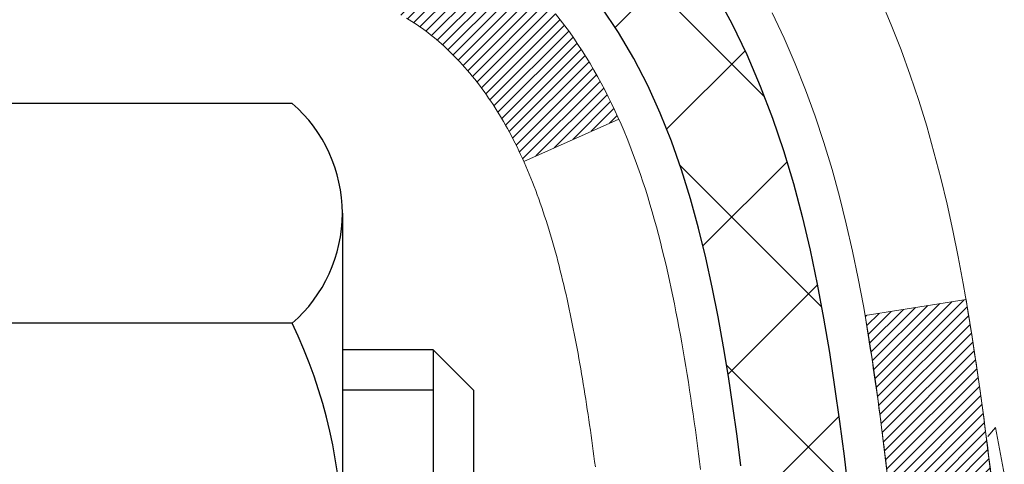
# Model space of a CAD drawing. Extents: x 13 to 3254, y -306 to 1977.
# Drawn here: x 103 to 103, y -286 to -286 of the extents above; entities that cross this region are included whole.
import ezdxf

# ---------------------------------------------------------------- set-up
doc = ezdxf.new("R2010")
doc.units = 0
doc.header["$LTSCALE"] = 5
doc.header["$MEASUREMENT"] = 0
doc.layers.get('DEFPOINTS').update_dxf_attribs({"linetype": 'CONTINUOUS'})
for name, color, linetype, lineweight in [('CONCRETE - H', 130, 'CONTINUOUS', 9), ('DECK COAT - H', 20, 'CONTINUOUS', 20), ('DECK COAT - L', 22, 'CONTINUOUS', 18), ('DIMS', 50, 'CONTINUOUS', 25), ('MIG FOOT - H', 251, 'CONTINUOUS', 20), ('MIG RETAINER - H', 251, 'CONTINUOUS', 20), ('PVC SIDESHEET - H', 170, 'CONTINUOUS', 20), ('PVC SIDESHEET - L', 150, 'CONTINUOUS', 25), ('SCREW - L', 1, 'CONTINUOUS', 25)]:
    doc.layers.add(name, color=color, linetype=linetype, lineweight=lineweight)
doc.dimstyles.get("Standard").update_dxf_attribs({"dimtxt": 0.18, "dimasz": 0.18, "dimexe": 0.18, "dimexo": 0.0625, "dimgap": 0.09, "dimtad": 0, "dimtih": 1, "dimtoh": 1, "dimdec": 4, "dimzin": 0, "dimdsep": 46, "dimtxsty": 'Standard', "dimcen": 0.09, "dimadec": 0, "dimazin": 0, "dimtfac": 1, "dimtdec": 4, "dimtofl": 0, "dimtmove": 0, "dimatfit": 3, "dimfxl": 1, "dimtolj": 1, "dimtzin": 0, "dimarcsym": 0})
pattern_1 = [(45, (-81.58402603682157, -383.5439867153625), (-0.003479849246914297, 0.003479849246914297), [])]

# ---------------------------------------------------------------- blocks, each defined once
blk = doc.blocks.new('*D14')
at = {"layer": 'DEFPOINTS', "color": 0, "transparency": 16777216}
for p in [(108.5695083494684, -284.3499414566165), (102.20215289816, -289.3499414566164), (109.024499701636, -289.3499414566164)]:
    blk.add_point(p, dxfattribs=at)
at = {"layer": 'DIMS', "color": 0, "lineweight": -2, "transparency": 16777216}
for p, q in [((108.8195083494684, -284.3499414566165), (109.274499701636, -284.3499414566165)), ((109.024499701636, -284.5999414566165), (109.024499701636, -286.1739532147541)), ((109.024499701636, -289.0999414566164), (109.024499701636, -287.3406198814207)), ((102.45215289816, -289.3499414566164), (109.274499701636, -289.3499414566164))]:
    blk.add_line(p, q, dxfattribs=at)
at = {"layer": 'DIMS', "color": 0, "transparency": 16777216}
for points in [[(108.9828330349694, -284.5999414566165), (109.0661663683027, -284.5999414566165), (109.024499701636, -284.3499414566165)], [(108.9828330349694, -289.0999414566164), (109.0661663683027, -289.0999414566164), (109.024499701636, -289.3499414566164)]]:
    blk.add_solid(points, dxfattribs=at)
at = {"layer": 'DIMS', "color": 0, "transparency": 16777216, "insert": (109.0244997016361, -286.7572865480874), "char_height": 0.25, "attachment_point": 5}
blk.add_mtext('\\A1;5 IN\\P [127.0mm]', dxfattribs=at)

msp = doc.modelspace()

# ---------------------------------------------------------------- hatches: boundary and pattern name
at = {"layer": 'CONCRETE - H'}
h = msp.add_hatch(dxfattribs=at)
h.set_pattern_fill('AR-CONC', color=256, scale=0.1875)
h.set_pattern_definition([(49.99999999999999, (72.58164062500046, -70), (1.344862842376413, -0.1176602530923658), [0.140625, -1.546875]), (355, (72.58164062500046, -70), (-0.260158750524375, 1.410360250687522), [0.1125, -1.2375]), (100.45144446, (72.69371252687546, -70.00980502), (1.084704087613335, 1.29269998306618), [0.1195128599999998, -1.314641459999997]), (46.18420000000002, (72.58164062500046, -69.625), (2.001077495009198, -0.3103486514870185), [0.2109374999999996, -2.320312499999994]), (96.63563549, (72.74839702187546, -69.650862450625), (1.752491148139178, 1.826472376452282), [0.17926939125, -1.9719633]), (351.1841639899999, (72.58164062500046, -69.625), (1.7524911469777, 1.826472375506232), [0.16875, -1.856250001875]), (21, (72.76914062500046, -69.71875), (1.119200722722116, -0.7549104199975103), [0.140625, -1.546875]), (326.0000000000001, (72.76914062500046, -69.71875), (0.4562162473529657, 1.359656334462849), [0.1125, -1.2375]), (71.45144474, (72.86240735125048, -69.78165920125), (1.575416956368696, 0.6047459115119134), [0.11951285625, -1.31464146]), (37.50000000000001, (72.58164062500046, -70), (0.02279972871992, 0.6241759759337091), [0, -1.2225, 0, -1.25625, 0, -1.2421875]), (7.499999999999999, (72.58164062500046, -70), (0.4932553827040286, 0.7395219597794255), [0, -0.7162499999999999, 0, -1.194375, 0, -0.4734375]), (327.5, (72.16351562500046, -70), (1.000917067823267, -0.04229038450196204), [0, -0.46875, 0, -1.4625, 0, -1.940625]), (317.5, (71.97601562500046, -70), (1.093474067516974, 0.1876968418730957), [0, -0.609375, 0, -0.97125, 0, -1.378125])])
edge = h.paths.add_edge_path()
edge.add_spline(control_points=[(108.5695083494684, -284.3499414566165), (108.6093656954127, -284.6723917643342), (107.463525096672, -284.917160130381), (107.5528033252084, -286.5917462898873), (107.6624384555491, -287.9637392574547), (108.0875568652683, -289.4068558590853), (109.0380931574037, -290.395572747387), (109.0152988255541, -291.3881024900094), (109.3133669937743, -291.7831057598657)], knot_values=[0, 0, 0, 0, 0.900068193717581, 2.352256688189122, 4.244878312866209, 5.292277642815955, 6.76658075478437, 8.124770787465975, 8.124770787465975, 8.124770787465975, 8.124770787465975], degree=3, periodic=0)
edge.add_line((109.3133669937744, -291.7831057598657), (108.8203653417513, -291.7831057598671))
edge.add_line((108.8203653417513, -291.7831057598671), (108.8203668577302, -291.586255751354))
edge.add_line((108.8203668577302, -291.586255751354), (108.1506816417524, -291.586255751354))
edge.add_arc((108.1506757908502, -291.5469301933675), 0.03932555842175329, 239.9750073353449, 270.0085245325478, ccw=False)
edge.add_line((108.1309981577305, -291.5809785457504), (107.9952357341346, -291.5025995749424))
edge.add_arc((107.9401177341348, -291.5980667513538), 0.1102359999997538, 60.00000000006671, 90.00000000002213)
edge.add_line((107.9401177341348, -291.4878307513541), (107.0321597931059, -291.4878307513541))
edge.add_arc((107.032159793106, -291.4484607513534), 0.03937000000064472, 239.9999999999535, 269.9999999997725, ccw=False)
edge.add_line((107.0124747931057, -291.482556171501), (106.3323891229248, -291.0899090439324))
edge.add_arc((106.2723876661949, -291.193831251545), 0.1200000001865148, 59.99919691091586, 89.99999998831592)
edge.add_line((106.2723876662194, -291.0738312513585), (106.0609477996376, -291.0738312513583))
edge.add_arc((106.0609462837683, -291.0344612511958), 0.03937000019177449, 225.0000000556292, 270.00220606837655, ccw=False)
edge.add_line((106.0331074896845, -291.0623000453337), (105.9166409655507, -290.9458335211999))
edge.add_arc((105.6669389912452, -291.1955354955074), 0.3531319186155557, 45.00000000022825, 76.09799910914948)
edge.add_arc((105.3776543981618, -292.364305268948), 1.557170273114209, 76.09799910898202, 103.9020008910697)
edge.add_arc((105.0883698050781, -291.1955354955079), 0.3531319186159967, 103.9020008910252, 132.1169401458955)
edge.add_line((104.8515433093775, -290.9335901522021), (104.7222013066386, -291.0623000453337))
edge.add_arc((104.6943625126635, -291.0344612513587), 0.03936999999962637, 269.9999999998346, 315.00000000014626, ccw=False)
edge.add_line((104.6943625126634, -291.0738312513583), (102.9834574101793, -291.0738312513583))
edge.add_arc((102.9834574101792, -291.0344612513584), 0.0393699999999626, 180, 270.0000000000414, ccw=False)
edge.add_line((102.9440874101793, -291.0344612513584), (102.9440889261515, -286.9962291257127))
edge.add_arc((102.9834589261514, -286.9962291257124), 0.0393699999998347, 107.30237723720131, 180.0000000003309, ccw=False)
edge.add_arc((102.8441468853829, -286.5490150118758), 0.4290404058599676, 287.302377237216, 306.9749010396912)
edge.add_arc((102.7676605455744, -286.4869069197367), 0.5251995961844595, 309.5666441756437, 345.6920565175262)
edge.add_arc((101.6977103591759, -286.20005189292), 1.632909065608827, 345.217068611538, 355.1808035833557)
edge.add_arc((101.9668768313526, -286.4339798173584), 1.361411651893771, 4.074979495401505, 18.33505396015135)
edge.add_arc((102.8324062090849, -286.1414249125883), 0.447825409091428, 17.64025593850755, 71.87109708273444)
edge.add_arc((103.0024839776485, -285.664241348342), 0.06004988997885261, 193.482230655832, 239.2153921071332, ccw=False)
edge.add_line((102.9440889261515, -285.6782416071659), (102.9440889261515, -285.4890065583072))
edge.add_line((102.9440889261515, -285.4890065583072), (102.8456639261518, -285.4890065583072))
edge.add_line((102.8456639261518, -285.4890065583072), (102.8456639261518, -285.4844540021871))
edge.add_arc((102.8850339261517, -285.484454002187), 0.03936999999987734, 122.90315213924501, 180.0000000001654, ccw=False)
edge.add_line((102.863647329516, -285.4513993446585), (103.1788652699718, -285.2474511131854))
edge.add_arc((102.9978931830446, -285.0463011189457), 0.2705775608386877, 311.9773110941417, 358.5307111491737)
edge.add_line((103.2683817813619, -285.0532390299978), (103.5562944615739, -285.0532390299978))
edge.add_arc((103.5574983031173, -284.975702714061), 0.07754566089423381, 269.11048781214, 360.889512187902)
edge.add_line((103.6350346190542, -284.9744988725175), (103.6350346190542, -284.3499414566168))
edge.add_line((103.6350346190542, -284.3499414566168), (108.5695083494684, -284.3499414566168))
h.paths.add_polyline_path([(104.4850551609378, -290.9661664006388), (108.9712082928274, -290.8708002963382), (108.4318956210774, -289.7305476005076), (104.4850551609378, -289.7578330673055)], flags=16)
at = {"layer": 'DECK COAT - H'}
h = msp.add_hatch(dxfattribs=at)
h.set_pattern_fill('ANSI31', color=256, scale=0.03937, style=0)
h.set_pattern_definition(pattern_1)
h.paths.add_polyline_path([(102.9350433335792, -285.9926001909488), (102.9332127543976, -285.9912591201876), (102.9313846736416, -285.9899632741823), (102.929560434526, -285.98871311951), (102.9277413802662, -285.9875091227481), (102.9259291404554, -285.9863518976307), (102.9241281485768, -285.9852433844887), (102.9214488258229, -285.9836559922321), (102.917910358887, -285.9817223247694), (102.9143683038795, -285.9799450836128), (102.911687567282, -285.9787212119714), (102.9098368612124, -285.9779167574166), (102.9079112993959, -285.9771192067309), (102.9058972854291, -285.9763238907095), (102.9037944269051, -285.975531267581), (102.9016033756956, -285.9747420366267), (102.8993247836725, -285.9739568971282), (102.8969593027076, -285.9731765483671), (102.8945079604559, -285.9724018082417), (102.8919738107412, -285.971633688738), (102.8893577698055, -285.9708718035626), (102.8866602941663, -285.9701155655266), (102.883881840341, -285.9693643874413), (102.8810228648468, -285.9686176821176), (102.8780838242013, -285.9678748623669), (102.8750651749217, -285.9671353410002), (102.8719673735254, -285.9663985308288), (102.8687903496429, -285.9656634146016), (102.865533866087, -285.9649276564437), (102.862199783797, -285.964189444338), (102.858790064664, -285.9634470168854), (102.8553066705792, -285.9626986126869), (102.8517515634337, -285.9619424703433), (102.8481267051186, -285.9611768284555), (102.8465063581192, -285.9608123139052, -0.01216223081922373), (102.8365797540582, -285.9586962906537), (102.8568970360019, -285.8906308163794, 0.00498223423146265), (102.8595906776806, -285.8911646970212), (102.8644725822755, -285.892198910868), (102.8698895189381, -285.8933478990398), (102.8752577626743, -285.8945037876838), (102.8805738326565, -285.8956741716665), (102.8858342480569, -285.8968666458538), (102.8910350948997, -285.8980890040567), (102.8961721191115, -285.8993486014022), (102.9012425720458, -285.9006515059273), (102.9062437810036, -285.9020037350434), (102.9111730732859, -285.9034113061616), (102.9160277761935, -285.9048802366929), (102.9208052170275, -285.9064165440487), (102.9255027230886, -285.90802624564), (102.9301176216779, -285.9097153588781), (102.9346472400964, -285.911489901174), (102.9390892019337, -285.9133560669492), (102.9434575473456, -285.9153276995888), (102.9477660087562, -285.917412129604), (102.9520213163166, -285.9196113744971), (102.9562302001782, -285.9219274517703), (102.9603993904921, -285.9243623789259), (102.9645355286577, -285.9269181244783), (102.9686346226305, -285.9295907101962), (102.9726900250163, -285.9323744416957), (102.9766999309959, -285.9352662474908), (102.9806625357502, -285.9382630560952), (102.9845760344601, -285.9413617960228), (102.9884386218533, -285.9445593964547), (102.992248344341, -285.9478528968663), (102.9960033025728, -285.9512388698859), (102.9997017273389, -285.9547136102204), (103.003341849429, -285.9582734125762), (103.006921899633, -285.9619145716599), (103.0104401087406, -285.9656333821782), (103.0138947075419, -285.9694261388377), (103.0172839268267, -285.9732891363448), (103.0206059973848, -285.9772186694061), (103.0238591500062, -285.9812110327283), (103.0270416154806, -285.9852625210179), (103.0301516245979, -285.9893694289817), (103.033187101685, -285.9935278518731), (103.0361478412407, -285.9977355776431), (103.0390351096592, -286.0019916243266), (103.0418501751874, -286.0062950114382), (103.0445943060728, -286.0106447584925), (103.047268770562, -286.0150398850041), (103.0498748369024, -286.0194794104873), (103.0524137733408, -286.023962354457), (103.0548868481245, -286.0284877364276), (103.0572953295003, -286.0330545759136), (103.0596404857155, -286.0376618924297), (103.061923585017, -286.0423087054904), (103.0641458956518, -286.0469940346103), (103.0663086858672, -286.0517168993039), (103.0668248543203, -286.0528842159771), (103.0021056802897, -286.0817462874869), (103.0012155893781, -286.0797623409294), (103.0000091861107, -286.0771368246071), (102.99878515578, -286.0745360376079), (102.9975432996539, -286.0719600887204), (102.9962835956952, -286.0694093017306), (102.9950062203984, -286.0668841691474), (102.993710981717, -286.0643846723331), (102.9923976749125, -286.0619107761933), (102.9910660952469, -286.0594624456334), (102.989716037982, -286.057039645559), (102.9883472983796, -286.0546423408757), (102.9869596717015, -286.0522704964888), (102.9855529532094, -286.049924077304), (102.9841269381653, -286.0476030482267), (102.9826814218309, -286.0453073741625), (102.981216199468, -286.0430370200168), (102.9797310663384, -286.0407919506952), (102.9782258177039, -286.0385721311033), (102.9766998027844, -286.0363770221197), (102.9751501124172, -286.0342034952364), (102.9735770259341, -286.0320519625525), (102.9719814753112, -286.0299235686228), (102.9703643925242, -286.0278194580021), (102.9687267095492, -286.0257407752453), (102.967069358362, -286.0236886649069), (102.9653932709386, -286.0216642715419), (102.9636993792549, -286.019668739705), (102.9619886152866, -286.017703213951), (102.96026191101, -286.0157688388348), (102.9585201984007, -286.013866758911), (102.9567644094348, -286.0119981187345), (102.9549954760879, -286.0101640628601), (102.953214349341, -286.0083657538111), (102.9514232041745, -286.0066053848774), (102.9496237378347, -286.0048843105626), (102.9478169075078, -286.0032031130378), (102.9460036703795, -286.0015623744741), (102.9441849836355, -285.9999626770426), (102.9423618044622, -285.9984046029145), (102.9405350900452, -285.9968887342609), (102.9387057975704, -285.995415653253), (102.9368748842237, -285.9939859420617)])
h.paths.add_polyline_path([(102.6763714101608, -285.4890065583071), (102.7472374101608, -285.4890065583071), (102.7472374101608, -285.659336359884), (102.6763714101608, -285.6593363598839)])
h.paths.add_polyline_path([(103.132379375747, -285.915544488162), (103.1209324155421, -285.9002813530201), (103.108760170654, -285.8855291564404), (103.0958537051289, -285.8714287811891), (103.0822042188177, -285.8581220592247), (103.0678029115711, -285.8457508225057), (103.0526416751156, -285.8344551610281), (103.0367592019222, -285.8242573327177), (103.0191119310987, -285.8143379505273), (103.0563727746377, -285.752337548768), (103.0720249232027, -285.7615432752184), (103.0873654525126, -285.7717305552981), (103.1021982066785, -285.7826957422583), (103.1165138040998, -285.7943450069433), (103.1303028596946, -285.8065845714243), (103.1435541388781, -285.8193478730215), (103.1562515204309, -285.8326402559072), (103.1683816480245, -285.8464683319912), (103.1799444386141, -285.8607997011762), (103.1909428996956, -285.8755928798415), (103.2013800387651, -285.8908063843662), (103.2112588633181, -285.9063987311297), (103.2205823808508, -285.9223284365111), (103.2293536624923, -285.9385540587649), (103.2306952181314, -285.9412418960282), (103.1663175945556, -285.9709624983913), (103.1625697285145, -285.9637719425772), (103.1531714754492, -285.9473076643536), (103.1431169959658, -285.9312266660972)])
h.paths.add_polyline_path([(102.8732214101605, -285.4890065583071), (102.9440874101606, -285.4890065583071), (102.9440874101606, -285.5643521694257), (102.8732214101605, -285.5643521694257)])
h = msp.add_hatch(dxfattribs=at)
h.set_pattern_fill('ANSI31', color=256, scale=0.03937, style=0)
h.set_pattern_definition(pattern_1)
edge = h.paths.add_edge_path()
edge.add_line((103.1230318218402, -286.295199341077), (103.1273414942442, -286.3301429030361))
edge.add_arc((103.0687139411002, -286.3372353664392), 0.05905499999809771, 353.1021672443296, 366.8978327558927, ccw=False)
edge.add_arc((101.6346207980835, -286.1947133130132), 1.500199846818024, 346.579859602878, 354.2763929923744, ccw=False)
edge.add_line((103.0938567203937, -286.5428944489644), (103.0261888433379, -286.5215297876857))
edge.add_arc((101.658443461404, -286.2006767814519), 1.404875112389268, 346.7979661355616, 354.1293311561413)
edge.add_arc((102.9973282520165, -286.3372353664404), 0.05905500000150653, 353.0589419097265, 366.9410581970547)
edge.add_line((103.0559504377394, -286.3300986748933), (103.0521372951051, -286.2994695504405))
edge.add_line((103.0521372951052, -286.2994695504405), (103.1230328070278, -286.2951992817359))
edge = h.paths.add_edge_path()
edge.add_line((103.3150512768169, -286.4208368890615), (103.2455338768955, -286.4135719541556))
edge.add_arc((98.92870915627554, -285.8756646666092), 4.350209181010778, 352.8971462706029, 353.8232404798497)
edge.add_arc((103.1949672556921, -286.337235366448), 0.05905499999901267, 353.6858784896266, 366.3141215274354)
edge.add_arc((100.9498919484795, -286.5626564685818), 2.315415893508157, 365.7484803829724, 369.3401081593016)
edge.add_line((103.2346108657052, -286.1868769731574), (103.3033644800033, -286.1758376818888))
edge.add_arc((100.5378627200321, -286.6317930986974), 2.802837013905978, 366.17369745405193, 369.36227794870456, ccw=False)
edge.add_arc((103.2657901961513, -286.3372353664391), 0.05905499999875025, 353.3218076347646, 366.6781923652354, ccw=False)
edge.add_arc((97.83465069963938, -285.7116127991882), 5.526108933343981, 352.62627912150367, 353.4278146006737, ccw=False)
at = {"layer": 'MIG FOOT - H'}
h = msp.add_hatch(dxfattribs=at)
h.set_pattern_fill('ANSI31', color=256, scale=1.9685, style=0)
h.set_pattern_definition([(45, (-848.2835145472, -751.9126081821122), (-0.1739924623457148, 0.1739924623457148), [])])
h.paths.add_polyline_path([(102.6041528981588, -285.5919562598761), (102.4401528981588, -285.591956259876), (102.4401528981596, -286.154456259876), (102.6041528981593, -286.154456259876)])
edge = h.paths.add_edge_path()
edge.add_line((102.6041528981593, -286.529456259876), (102.4401528981596, -286.529456259876))
edge.add_line((102.4401528981596, -286.529456259876), (102.4401528981595, -291.178776259876))
edge.add_arc((102.7944828981596, -291.1787762598759), 0.3543300000001182, 180.0000000000092, 269.9999999999816)
edge.add_line((102.7944828981595, -291.533106259876), (105.1589028671593, -291.533106259876))
edge.add_line((105.1589028671593, -291.533106259876), (105.1589028671593, -291.3691062598759))
edge.add_line((105.1589028671593, -291.3691062598759), (102.7944828981595, -291.369106259876))
edge.add_arc((102.7944828981593, -291.178776259876), 0.1903299999999604, 179.9999999999829, 270.0000000000342, ccw=False)
edge.add_line((102.6041528981594, -291.178776259876), (102.6041528981593, -286.529456259876))
h.paths.add_polyline_path([(106.1276528981591, -291.369106259876), (105.5964059291593, -291.3691062598761), (105.5964059291592, -291.533106259876), (106.1276528981591, -291.533106259876)])
at = {"layer": 'MIG RETAINER - H'}
h = msp.add_hatch(dxfattribs=at)
h.set_pattern_fill('ANSI31', color=256, scale=0.47, style=0)
h.set_pattern_definition([(45, (-848.2835145472, -722.6114644885563), (-0.04154252339470966, 0.04154252339470967), [])])
h.paths.add_polyline_path([(102.2021528981608, -287.259106259876), (102.2021528981594, -286.5628393527417), (102.2764492324415, -286.4982545346815), (102.4401528981593, -286.4982545346815), (102.4401528981598, -287.259106259876)])
edge = h.paths.add_edge_path()
edge.add_arc((102.9821528981577, -284.8101062598737), 0.07800000000003138, 270.000000000501, 360.0000000000418)
edge.add_line((103.0601528981578, -284.8101062598737), (103.0601528981574, -284.5471062598766))
edge.add_arc((103.0801528981576, -284.5471062598764), 0.02000000000020918, 90.00000000195422, 180.0000000006514, ccw=False)
edge.add_line((103.0801528981569, -284.5271062598762), (103.1671528981568, -284.5271062598744))
edge.add_arc((103.1671528981575, -284.5571062598744), 0.03000000000002956, 2.1719870346714742e-10, 90.0000000013028, ccw=False)
edge.add_line((103.1971528981575, -284.5571062598743), (103.1971528981582, -285.0921062598813))
edge.add_arc((103.0401528981582, -285.0921062598815), 0.1569999999999254, -90.00000000033191, 6.230038707144558e-11, ccw=False)
edge.add_line((103.0401528981573, -285.2491062598815), (102.8738925832, -285.2491062598806))
edge.add_arc((102.8738925832107, -285.3278459449122), 0.07873968503150763, 90.00000000777618, 177.4144840053407)
edge.add_arc((102.6803501241443, -285.3191062598765), 0.1149999999996634, 275.2124696742857, 357.41448399777784, ccw=False)
edge.add_arc((102.6889808094697, -285.41371340163), 0.02000000000000517, 160.3257550186187, 275.2124696744299, ccw=False)
edge.add_arc((102.5589338430384, -285.3672157874418), 0.1181095275611714, 340.3257550185371, 642.6342225154141)
edge.add_arc((102.5891420031988, -285.5019811712127), 0.02000000000015042, -10.621520468789072, 102.63422251443592, ccw=False)
edge.add_arc((102.5311528981587, -285.491106259875), 0.07899999999997757, 270.0000000008245, 349.3784795304081, ccw=False)
edge.add_line((102.5311528981598, -285.570106259875), (102.4571528981586, -285.5701062598761))
edge.add_arc((102.4571528981588, -285.5871062598761), 0.01699999999999591, 90.00000000076633, 180)
edge.add_line((102.4401528981588, -285.5871062598761), (102.4401528981593, -286.1856579850707))
edge.add_line((102.4401528981593, -286.1856579850707), (102.2764492324415, -286.1856579850707))
edge.add_line((102.2764492324415, -286.1856579850707), (102.2021528981594, -286.1210731670104))
edge.add_line((102.2021528981594, -286.1210731670104), (102.2021528981575, -284.5571062598771))
edge.add_arc((102.2321528981573, -284.5571062598769), 0.02999999999985903, 90.00000000043423, 180.0000000002171, ccw=False)
edge.add_line((102.2321528981571, -284.527106259877), (102.2971528981573, -284.5271062598764))
edge.add_arc((102.2971528981575, -284.5471062598764), 0.01999999999998181, 0, 90.00000000065143, ccw=False)
edge.add_line((102.3171528981575, -284.5471062598764), (102.3171528981578, -284.8101062598778))
edge.add_arc((102.3951528981578, -284.8101062598777), 0.07799999999997453, 180.0000000000835, 270.0000000004176)
edge.add_line((102.3951528981584, -284.8881062598777), (102.3991528981584, -284.8881062598777))
edge.add_arc((102.3991528981579, -284.8101062598778), 0.07799999999986085, 270.000000000334, 360.0000000001671)
edge.add_line((102.4771528981578, -284.8101062598776), (102.4771528981574, -284.547106259877))
edge.add_arc((102.4971528981574, -284.547106259877), 0.01999999999998181, 90.00000000032571, 180, ccw=False)
edge.add_line((102.4971528981573, -284.527106259877), (102.6385995462136, -284.527106259876))
edge.add_line((102.6385995462136, -284.527106259876), (102.6385995462136, -284.8580014660932))
edge.add_line((102.6385995462136, -284.8580014660932), (102.6578851086114, -284.8773320729951))
edge.add_line((102.6578851086114, -284.8773320729951), (102.6578851086114, -284.9544743225804))
edge.add_line((102.6578851086114, -284.9544743225804), (102.7157417958, -284.9930454473733))
edge.add_line((102.7157417958, -284.9930454473733), (102.7735984829886, -284.9544743225804))
edge.add_line((102.7735984829886, -284.9544743225804), (102.7735984829886, -284.8773320729951))
edge.add_line((102.7735984829886, -284.8773320729951), (102.7928840453854, -284.8580465105991))
edge.add_line((102.7928840453854, -284.8580465105991), (102.7928840453854, -284.527106259876))
edge.add_line((102.7928840453854, -284.527106259876), (102.8801528981575, -284.5271062598758))
edge.add_arc((102.8801528981575, -284.5471062598758), 0.01999999999998181, 0, 90, ccw=False)
edge.add_line((102.9001528981574, -284.5471062598758), (102.9001528981578, -284.8101062598739))
edge.add_arc((102.9781528981579, -284.8101062598737), 0.07800000000008822, 180.000000000167, 270.000000000334)
edge.add_line((102.9781528981583, -284.8881062598738), (102.9821528981583, -284.8881062598738))
at = {"layer": 'PVC SIDESHEET - H'}
h = msp.add_hatch(dxfattribs=at)
h.set_pattern_fill('ANSI37', color=256, scale=0.59055, style=0)
h.set_pattern_definition([(45, (-81.58402603682435, -339.2049101842301), (-0.05219773870371446, 0.05219773870371446), []), (135, (-81.58402603682435, -339.2049101842301), (-0.05219773870371446, -0.05219773870371446), [])])
h.paths.add_polyline_path([(102.774796410161, -285.5583257985043), (102.7747964101609, -285.484454002187, -0.2544175294253038), (102.8251499395805, -285.3919009611066), (103.0460198018362, -285.2489966018953, 0.4033078353723514), (103.1971528981505, -285.0921062598051), (103.1971528981505, -285.06725629381, 0.02353096692885778), (103.1980239101596, -285.0487587597568), (103.198023910158, -284.550728259757, 0.4142135623729873), (103.1744019101579, -284.5271062597571), (102.7944814103944, -284.5271062597582), (102.7944814103942, -284.468051144212), (102.8190875159519, -284.4483662597659), (103.1574943430344, -284.448366259765, -0.4142135623730915), (103.2677303430347, -284.5586022597647), (103.2677303430361, -285.0487587597567, -0.213440768600962), (103.1788637539807, -285.2474511131853), (102.863645813525, -285.4513993446583, 0.2544175294251872), (102.8456624101608, -285.4844540021871), (102.845662410161, -285.5583257985043), (102.8456624101609, -285.7407838994626, 0.3306422189433676), (102.8876331127874, -285.7973137129094), (102.9113933846861, -285.8043853245504), (102.9344509846577, -285.811645488898), (102.9571267648467, -285.819465298656), (102.9792644325122, -285.8280738370704), (103.0007076949129, -285.8377001873872), (103.0213002593077, -285.8485734328526), (103.0408858329557, -285.8609226567125), (103.0593081545136, -285.8749768542548), (103.0764532363136, -285.8908465944405), (103.0923328957265, -285.9082900134607), (103.1069822471014, -285.9269999828837), (103.1204364047869, -285.9466693742771), (103.1327308023484, -285.9669931344611), (103.1439164827889, -285.9877676884206), (103.1540668402677, -286.0089347677438), (103.1632562991214, -286.0304492995651), (103.1715542068437, -286.0522808739553), (103.1790276503275, -286.0744056100523), (103.1857437061168, -286.0967996568835), (103.1917694507556, -286.1194391634759), (103.197171960788, -286.1423002788567), (103.2020183127579, -286.1653591520533), (103.2063755832096, -286.1885919320925), (103.2103108486868, -286.2119747680018), (103.2138911857337, -286.2354838088083), (103.2171836708944, -286.2590952035391), (103.2202553807128, -286.2827851012215), (103.2231733917332, -286.3065296508826), (103.2260047804994, -286.3303050015496, -0.05933499155532457), (103.2259921327897, -286.3442719349472), (103.2231733917332, -286.3679410819958), (103.220255380713, -286.3916856316569), (103.2171836708944, -286.4153755293393), (103.2138911857337, -286.43898692407), (103.2103108486868, -286.4624959648766), (103.2063755832096, -286.4858788007858), (103.2020183127579, -286.5091115808251), (103.197171960788, -286.5321704540216), (103.1917694507556, -286.5550315694024), (103.1857437061168, -286.5776710759949), (103.1790276503275, -286.600065122826), (103.1715542068437, -286.6221898589231), (103.1632562991214, -286.6440214333133), (103.1540668402677, -286.6655359651346), (103.1439164827889, -286.6867030444578), (103.1327308023484, -286.7074775984173), (103.1204364047869, -286.7278013586013), (103.1069822471014, -286.7474707499947), (103.0923328957265, -286.7661807194175), (103.0764532363135, -286.7836241384379), (103.0593081545135, -286.7994938786235), (103.0408858329557, -286.8135480761658), (103.0213002593077, -286.8258973000258), (103.0007076949128, -286.8367705454911), (102.9792644325122, -286.846396895808), (102.9571267648467, -286.8550054342223), (102.9344509846577, -286.8628252439803), (102.9113933846861, -286.870085408328), (102.8881102576729, -286.8770150105113, 0.3329817396557117), (102.8456624101606, -286.9336868334151), (102.7747964101707, -286.9336868334151), (102.7747964101609, -286.918731957576, -0.3608117966093517), (102.8646790241769, -286.8103912202008), (102.8849968408582, -286.8060452271387), (102.9051402234525, -286.8012827643171), (102.9249347378725, -286.7956873619763), (102.944205950031, -286.7888425503568), (102.9627809221206, -286.7803396236056), (102.9805372203684, -286.7700319315441), (102.9974138991528, -286.7580918741261), (103.0133537326587, -286.7447111526645), (103.0282994950712, -286.7300814684722), (103.0421939605756, -286.714394522862), (103.0549799033568, -286.6978420171467), (103.0666112343507, -286.680605181387), (103.0771271759533, -286.6627850321365), (103.086606395319, -286.6444454982894), (103.0951277730647, -286.6256503080332), (103.102770189808, -286.6064631895553), (103.1096125261656, -286.5869478710428), (103.1157336627548, -286.5671680806831), (103.1212124801926, -286.5471875466638), (103.1261278590963, -286.5270699971722), (103.1305580842698, -286.5068779290575), (103.1345677475252, -286.4866455405313), (103.1382077536305, -286.4663787434583), (103.1415284127298, -286.4460822208237), (103.1445800349675, -286.4257606556126), (103.1474129304878, -286.4054187308102), (103.150077409435, -286.3850611294018), (103.1526237819533, -286.3646925343724), (103.1550904090291, -286.3444158556491, 0.06060086340155051), (103.1551023581869, -286.330153104171), (103.1526237819533, -286.3097781985059), (103.150077409435, -286.2894096034765), (103.1474129304878, -286.2690520020681), (103.1445800349675, -286.2487100772657), (103.1415284127298, -286.2283885120547), (103.1382077536305, -286.20809198942), (103.1345677475252, -286.187825192347), (103.1305580842698, -286.1675928038208), (103.1261278590963, -286.1474007357061), (103.1212124801926, -286.1272831862144), (103.1157336627548, -286.1073026521951), (103.1096125261656, -286.0875228618356), (103.102770189808, -286.0680075433231), (103.0951277730647, -286.0488204248451), (103.086606395319, -286.0300252345888), (103.0771271759533, -286.0116857007419), (103.0666112343507, -285.9938655514914), (103.0549799033568, -285.9766287157316), (103.0421939605756, -285.9600762100163), (103.0282994950712, -285.9443892644061), (103.0133537326587, -285.9297595802137), (102.9974138991528, -285.9163788587522), (102.9805372203684, -285.9044388013342), (102.9627809221206, -285.8941311092727), (102.944205950031, -285.8856281825215), (102.9249347378725, -285.878783370902), (102.9051402234525, -285.8731879685612), (102.8849968408582, -285.8684255057395), (102.8646790241769, -285.8640795126775, -0.3608117966100778), (102.7747964101609, -285.7557387753023)])

# ---------------------------------------------------------------- linework, layer by layer
at = {"layer": 'DECK COAT - L'}
msp.add_line((103.0668305554541, -286.0528816735075), (103.0021078986183, -286.0817452982042), dxfattribs=at)
for points in [[(103.2452811227563, -285.971746581662), (103.2524721861407, -285.9886495134434), (103.2591724503617, -286.0057161126359), (103.2654048261227, -286.0229303701733), (103.2711947562287, -286.0402841686093), (103.2765677106286, -286.0577694750941), (103.2815491592711, -286.0753782567776), (103.2861645721049, -286.0931024808101), (103.2904394190789, -286.1109341143415), (103.2943991701418, -286.128865124522), (103.2980692952423, -286.1468874785017), (103.3014752643292, -286.1649931434307), (103.3046425473512, -286.183174086459), (103.3075966142571, -286.2014222747368), (103.3103629349957, -286.2197296754141), (103.3129669795157, -286.2380882556411), (103.3154342177661, -286.2564899825678), (103.3177901196952, -286.2749268233445), (103.3200601552521, -286.293390745121)], [(103.0509042260045, -286.289974923499), (103.0504287838442, -286.2863800856333), (103.0499493644753, -286.2827942007247), (103.0494656876904, -286.2792171649168), (103.0489774732818, -286.2756488743532), (103.0484844410419, -286.2720892251776), (103.047986310763, -286.2685381135334), (103.0474828022377, -286.2649954355643), (103.0469736352584, -286.2614610874138), (103.0464585296173, -286.2579349652256), (103.045937205107, -286.2544169651432), (103.0454093815198, -286.2509069833101), (103.0448747786481, -286.24740491587), (103.0443331162844, -286.2439106589665), (103.043784114221, -286.2404241087431), (103.0432274922505, -286.2369451613434), (103.0426629701649, -286.2334737129111), (103.042090267757, -286.2300096595895), (103.0415091048191, -286.2265528975225), (103.0409192011434, -286.2231033228535), (103.0403202765226, -286.2196608317262), (103.0397120507546, -286.2162253202995), (103.0390946529799, -286.2127978555014), (103.0384682420022, -286.2093797992513), (103.0378325910915, -286.205971514688), (103.0371874735174, -286.2025733649505), (103.0365326625498, -286.1991857131777), (103.0358679314583, -286.1958089225085), (103.0351930535127, -286.1924433560818), (103.0345078019827, -286.1890893770367), (103.033811950138, -286.1857473485119), (103.0331052712486, -286.1824176336464), (103.0323875385839, -286.1791005955791), (103.0316585254138, -286.175796597449), (103.0309180050081, -286.172506002395), (103.0301657506363, -286.169229173556), (103.0294015355685, -286.1659664740709), (103.0286251330742, -286.1627182670787), (103.0278363164232, -286.1594849157182), (103.0270348588853, -286.1562667831284), (103.0262205337301, -286.1530642324482), (103.0253931142274, -286.1498776268166), (103.0245523736469, -286.1467073293724), (103.0236980852585, -286.1435537032546), (103.0228300223318, -286.1404171116021), (103.021948018376, -286.1372982907561), (103.0210524226994, -286.1342010335812), (103.0201431745954, -286.1311263299573), (103.0192200753323, -286.1280742886726), (103.018282926178, -286.125045018516), (103.0173315284009, -286.122038628276), (103.0163656832691, -286.1190552267412), (103.0153851920509, -286.1160949227003), (103.0143898560143, -286.1131578249419), (103.0133794764278, -286.1102440422545), (103.0123538545594, -286.1073536834269), (103.0113127916773, -286.1044868572476), (103.0102560890498, -286.1016436725051), (103.0091835479451, -286.0988242379883), (103.0080949696313, -286.0960286624856), (103.0069901553767, -286.0932570547857), (103.0058689064495, -286.0905095236772), (103.0047310241177, -286.0877861779487), (103.0035763096498, -286.0850871263888), (103.0024045643139, -286.0824124777862), (103.0012155893781, -286.0797623409294), (103.0000091861107, -286.0771368246071), (102.99878515578, -286.0745360376079), (102.9975432996539, -286.0719600887204), (102.9962835956952, -286.0694093017306), (102.9950062203984, -286.0668841691474), (102.993710981717, -286.0643846723331), (102.9923976749125, -286.0619107761933), (102.9910660952469, -286.0594624456334), (102.989716037982, -286.057039645559), (102.9883472983796, -286.0546423408757), (102.9869596717015, -286.0522704964888), (102.9855529532094, -286.049924077304), (102.9841269381653, -286.0476030482267), (102.9826814218309, -286.0453073741625), (102.981216199468, -286.0430370200168), (102.9797310663384, -286.0407919506952), (102.9782258177039, -286.0385721311033), (102.9766998027844, -286.0363770221197), (102.9751501124172, -286.0342034952364), (102.9735770259341, -286.0320519625525), (102.9719814753112, -286.0299235686228), (102.9703643925242, -286.0278194580021), (102.9687267095492, -286.0257407752453), (102.967069358362, -286.0236886649069), (102.9653932709386, -286.0216642715419), (102.9636993792549, -286.019668739705), (102.9619886152866, -286.017703213951), (102.96026191101, -286.0157688388348), (102.9585201984007, -286.013866758911), (102.9567644094348, -286.0119981187345), (102.9549954760879, -286.0101640628601), (102.953214349341, -286.0083657538111), (102.9514232041745, -286.0066053848774), (102.9496237378347, -286.0048843105626), (102.9478169075078, -286.0032031130378), (102.9460036703795, -286.0015623744741), (102.9441849836355, -285.9999626770426), (102.9423618044622, -285.9984046029145), (102.9405350900452, -285.9968887342609), (102.9387057975704, -285.995415653253), (102.9368748842237, -285.9939859420617), (102.9350433335792, -285.9926001909488), (102.9332127543976, -285.9912591201876), (102.9313846736416, -285.9899632741823), (102.929560434526, -285.98871311951), (102.9277413802662, -285.9875091227481), (102.9259291404554, -285.9863518976307), (102.9241281485768, -285.9852433844887), (102.9223379371813, -285.984182755379)], [(103.0238591500062, -285.9812110327283), (103.0270416154806, -285.9852625210179), (103.0301516245979, -285.9893694289817), (103.033187101685, -285.9935278518731), (103.0361478412407, -285.9977355776431), (103.0390351096592, -286.0019916243266), (103.0418501751874, -286.0062950114382), (103.0445943060728, -286.0106447584925), (103.047268770562, -286.0150398850041), (103.0498748369024, -286.0194794104873), (103.0524137733408, -286.023962354457), (103.0548868481245, -286.0284877364276), (103.0572953295003, -286.0330545759136), (103.0596404857155, -286.0376618924297), (103.061923585017, -286.0423087054904), (103.0641458956518, -286.0469940346103), (103.0663086858672, -286.0517168993039), (103.0684132239099, -286.0564763190858), (103.0704607780274, -286.0612713134706), (103.0724526164664, -286.0661009019727), (103.0743900074741, -286.0709641041069), (103.0762742192975, -286.0758599393876), (103.0781065201837, -286.0807874273294), (103.0798881783799, -286.0857455874469), (103.0816204621328, -286.0907334392546), (103.0833046396897, -286.0957500022671), (103.0849419792977, -286.1007942959989), (103.0865337492037, -286.1058653399647), (103.0880812176549, -286.110962153679), (103.0895856528982, -286.1160837566563), (103.0910486846592, -286.1212281176972), (103.0924720108416, -286.1263926472228), (103.0938567203937, -286.1315762839139), (103.0952038967137, -286.1367779814317), (103.0965146231994, -286.141996693438), (103.0977899832492, -286.1472313735942), (103.0990310602609, -286.1524809755616), (103.1002389376326, -286.1577444530018), (103.1014146987625, -286.1630207595762), (103.1025594270485, -286.1683088489464), (103.1036742058888, -286.1736076747737), (103.1047601186813, -286.1789161907197), (103.105818248824, -286.1842333504459), (103.1068496797152, -286.1895581076136), (103.1078554947527, -286.1948894158845), (103.1088367773348, -286.2002262289197), (103.1097946106595, -286.2055675012292), (103.1107296196135, -286.2109141970795), (103.1116423716264, -286.216267773731), (103.1125338100467, -286.2216281529798), (103.1134048782222, -286.2269952566221), (103.1142565195015, -286.232369006454), (103.1150896772325, -286.2377493242716), (103.1159052947635, -286.2431361318711), (103.1167043154428, -286.2485293510485), (103.1174876826184, -286.2539289036), (103.1182563396387, -286.2593347113217), (103.1190112298518, -286.2647466960097), (103.1197532966058, -286.2701647794602), (103.1204834832492, -286.2755888834692), (103.12120273313, -286.2810189298329), (103.1219119895964, -286.2864548403475), (103.1226121959967, -286.2918965368088)], [(103.2494180677284, -286.2930448369895), (103.2471845870119, -286.2742081131942), (103.2448285971639, -286.2553837258337), (103.2423134683916, -286.2365753634581), (103.2396025709025, -286.2177867146174), (103.2366592749042, -286.1990214678614), (103.233446950604, -286.1802833117402), (103.2299289682094, -286.1615759348036), (103.2260687104661, -286.1429030564461), (103.2218326638947, -286.1242760313851), (103.2171944727688, -286.1057238224947), (103.2121287869942, -286.0872778665172), (103.206610256477, -286.0689696001947), (103.2006135311232, -286.0508304602694), (103.1941132608388, -286.0328918834833), (103.1870840955296, -286.015185306579), (103.1795006851019, -285.9977421662983), (103.1713376794615, -285.9805938993837)]]:
    msp.add_lwpolyline(points, dxfattribs=at)
msp.add_lwpolyline([(103.3150512768169, -286.4208368890615), (103.2455338768955, -286.4135719541556, 0.004040870277499025), (103.2536640209387, -286.3437301931934, 0.05515693748325686), (103.2536640209369, -286.3307405396851, 0.01567271561234975), (103.2346108657052, -286.1868769731574), (103.3033644800033, -286.1758376818888, -0.01391370477670822), (103.3244445070439, -286.3303677002741, -0.05834428995472121), (103.3244445070439, -286.3441030326042, -0.003497372555166756), (103.3150594365825, -286.4208377418, -0.3690341604622354)], format="xyb", dxfattribs=at)
at = {"layer": 'PVC SIDESHEET - L'}
for points in [[(103.1327308023484, -285.9669931344611), (103.1439164827889, -285.9877676884206), (103.1540668402677, -286.0089347677438), (103.1632562991214, -286.0304492995651), (103.1715542068437, -286.0522808739553), (103.1790276503275, -286.0744056100523), (103.1857437061168, -286.0967996568835), (103.1917694507556, -286.1194391634759), (103.197171960788, -286.1423002788567), (103.2020183127579, -286.1653591520533), (103.2063755832096, -286.1885919320925), (103.2103108486868, -286.2119747680018), (103.2138911857337, -286.2354838088083), (103.2171836708944, -286.2590952035391), (103.2202553807128, -286.2827851012215), (103.2231733917332, -286.3065296508826)], [(103.150077409435, -286.2894096034765), (103.1474129304878, -286.2690520020681), (103.1445800349675, -286.2487100772657), (103.1415284127298, -286.2283885120547), (103.1382077536305, -286.20809198942), (103.1345677475252, -286.187825192347), (103.1305580842698, -286.1675928038208), (103.1261278590963, -286.1474007357061), (103.1212124801926, -286.1272831862144), (103.1157336627548, -286.1073026521951), (103.1096125261656, -286.0875228618356), (103.102770189808, -286.0680075433231), (103.0951277730647, -286.0488204248451), (103.086606395319, -286.0300252345888), (103.0771271759533, -286.0116857007419), (103.0666112343507, -285.9938655514914), (103.0549799033568, -285.9766287157316)]]:
    msp.add_lwpolyline(points, dxfattribs=at)
at = {"layer": 'SCREW - L'}
for p, q in [((102.8444432184377, -286.0422406922113), (102.604152898159, -286.0422406922113)), ((102.878570539874, -286.1171688262565), (102.878570539874, -286.566737630529)), ((102.8444432184377, -286.192096960302), (102.604152898159, -286.192096960302)), ((102.9405036355228, -286.2102327603697), (102.878570539874, -286.2102327603697)), ((102.9405036355228, -286.2102327603697), (102.9679453996943, -286.2376745245412)), ((102.9405036355228, -286.2102327603697), (102.9405036355228, -286.4736736964159)), ((102.9405036355228, -286.2376745245412), (102.878570539874, -286.2376745245412)), ((102.9679453996943, -286.2376745245412), (102.9679453996943, -286.4462319322444))]:
    msp.add_line(p, q, dxfattribs=at)
for centre, radius, start, end in [((102.7792527637542, -286.1171688262565), 0.09931777611984201, 311.0245651776143, 48.97543482238559), ((102.5324904175487, -286.3419532283928), 0.3460801223251866, 334.3412444721849, 25.65875552781507)]:
    msp.add_arc(centre, radius, start, end, dxfattribs=at)

# ---------------------------------------------------------------- dimensions: what is measured, and where the dimension line sits
at = {"layer": 'DIMS'}
dim = msp.add_linear_dim(base=(109.024499701636, -289.3499414566164), p1=(108.5695083494684, -284.3499414566165), p2=(102.20215289816, -289.3499414566164), angle=90, text='<>\\P[]', dimstyle='Standard', override={"dimtxt": 0.25, "dimasz": 0.25, "dimexe": 0.25, "dimexo": 0.25, "dimgap": 0.25, "dimlunit": 5, "dimpost": ' IN', "dimfrac": 2}, dxfattribs=at)
dim.commit()
dim.dimension.update_dxf_attribs({"geometry": '*D14', "text_midpoint": (109.0244997016361, -286.7572865480874), "dimtype": 160})

doc.saveas('drawing.dxf')
